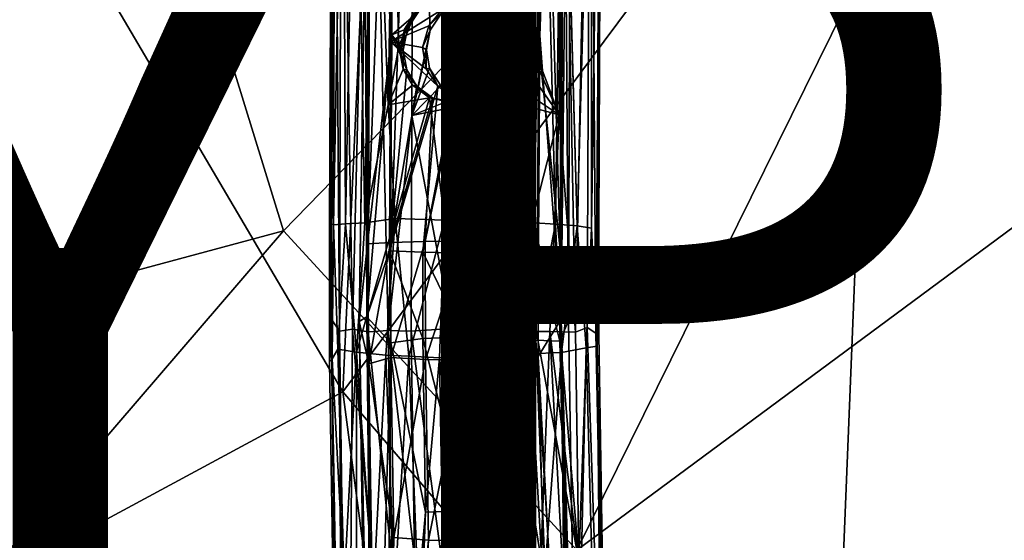
# Model space of a CAD drawing. Units: inches. Extents: x -10.2 to 10.4, y -11.6 to 11.6.
# Drawn here: x -2.7 to -0.2, y -3.3 to -1.9 of the extents above; entities that cross this region are included whole.
import ezdxf

# ---------------------------------------------------------------- set-up
doc = ezdxf.new("R2010")
doc.units = ezdxf.units.IN
doc.header["$MEASUREMENT"] = 0
for name, color, linetype in [('SEAT-BASE', 5, 'Continuous'), ('SEAT-TYPE', 7, 'Continuous'), ('SEAT-UPHOLSTERY', 5, 'Continuous')]:
    doc.layers.add(name, color=color, linetype=linetype)
doc.styles.get("Standard").update_dxf_attribs({"font": 'arial.ttf'})

msp = doc.modelspace()

# ---------------------------------------------------------------- linework, layer by layer
at = {"layer": 'SEAT-BASE'}
for points, invisible_edges in [([(-1.8473, 0.068, 15.989), (-1.8261, -0.7046, 16.1078), (-1.8561, -2.6971, 16.0726)], 12), ([(-1.8473, 0.068, 15.989), (-1.8561, -2.6971, 16.0726), (-1.8365, -2.6851, 15.9697)], 1), ([(-1.3212, -1.0674, 16.2536), (-1.2826, -2.4458, 16.2602), (-1.2767, -1.0736, 16.1983)], 2), ([(-1.2767, -1.0736, 16.1983), (-1.2826, -2.4458, 16.2602), (-1.2446, -1.1028, 16.1373)], 1), ([(-1.7476, -1.9818, 16.3334), (-1.7089, -1.8839, 16.3555), (-1.752, -1.9729, 16.3484)], 2), ([(-1.752, -1.9729, 16.3484), (-1.7089, -1.8839, 16.3555), (-1.7147, -1.8864, 16.3626)], 1), ([(-1.7293, -1.926, 16.2694), (-1.7, -1.8824, 16.2835), (-1.7367, -1.9279, 16.3346)], 12), ([(-1.7293, -1.926, 16.2694), (-1.7367, -1.9279, 16.3346), (-1.7405, -1.983, 16.2641)], 1), ([(-1.6629, -2.1082, 16.3117), (-1.7162, -2.0754, 16.3721), (-1.671, -2.1087, 16.389)], 12), ([(-1.6629, -2.1082, 16.3117), (-1.671, -2.1087, 16.389), (-1.617, -2.1202, 16.4008)], 1)]:
    msp.add_3dface(points, dxfattribs=dict(at, invisible_edges=invisible_edges))
for points in [[(-1.8279, -0.1417, 15.8868), (-1.8473, 0.068, 15.989), (-1.8365, -2.6851, 15.9697)], [(-1.2961, 0.068, 15.9872), (-1.3051, -2.695, 16.0701), (-1.325, -2.6912, 16.1748)], [(-1.3158, -0.1411, 16.0907), (-1.2961, 0.068, 15.9872), (-1.325, -2.6912, 16.1748)], [(-1.2961, 0.068, 15.9872), (-1.3196, -0.7093, 15.8905), (-1.3051, -2.695, 16.0701)], [(-1.8279, -0.1417, 15.8868), (-1.8365, -2.6851, 15.9697), (-1.7737, -1.9613, 15.8465)], [(-1.7693, -0.7099, 15.8059), (-1.8279, -0.1417, 15.8868), (-1.7737, -1.9613, 15.8465)], [(-1.3763, -0.704, 16.1924), (-1.3158, -0.1411, 16.0907), (-1.3807, -1.9449, 16.2326)], [(-1.3158, -0.1411, 16.0907), (-1.325, -2.6912, 16.1748), (-1.3807, -1.9449, 16.2326)], [(-1.8261, -0.7046, 16.1078), (-1.8341, -2.4924, 16.1724), (-1.8561, -2.6971, 16.0726)], [(-1.7661, -0.7032, 16.1956), (-1.7704, -1.9428, 16.2358), (-1.8341, -2.4924, 16.1724)], [(-1.8261, -0.7046, 16.1078), (-1.7661, -0.7032, 16.1956), (-1.8341, -2.4924, 16.1724)], [(-1.7737, -1.9613, 15.8465), (-1.638, -1.8762, 15.7667), (-1.7693, -0.7099, 15.8059)], [(-1.7661, -0.7032, 16.1956), (-1.7, -1.8824, 16.2835), (-1.7704, -1.9428, 16.2358)], [(-1.3807, -1.9449, 16.2326), (-1.5115, -1.88, 16.3046), (-1.3763, -0.704, 16.1924)], [(-1.3796, -0.7107, 15.8027), (-1.4517, -1.8827, 15.7893), (-1.384, -1.9635, 15.8433)], [(-1.3796, -0.7107, 15.8027), (-1.384, -1.9635, 15.8433), (-1.3277, -2.5076, 15.9555)], [(-1.3196, -0.7093, 15.8905), (-1.3796, -0.7107, 15.8027), (-1.3277, -2.5076, 15.9555)], [(-1.3196, -0.7093, 15.8905), (-1.3277, -2.5076, 15.9555), (-1.3051, -2.695, 16.0701)], [(-1.9031, -0.9412, 15.8731), (-1.8255, -0.7391, 15.7512), (-1.8742, -2.7176, 15.8681)], [(-1.8742, -2.7176, 15.8681), (-1.8255, -0.7391, 15.7512), (-1.8328, -2.7247, 15.8179)], [(-1.8255, -0.7391, 15.7512), (-1.7797, -2.7211, 15.7735), (-1.8328, -2.7247, 15.8179)], [(-1.7126, -0.7407, 15.6741), (-1.7797, -2.7211, 15.7735), (-1.8255, -0.7391, 15.7512)], [(-1.7797, -2.7211, 15.7735), (-1.7126, -0.7407, 15.6741), (-1.718, -2.155, 15.7236)], [(-1.7126, -0.7407, 15.6741), (-1.6692, -1.9304, 15.6969), (-1.718, -2.155, 15.7236)], [(-1.6692, -1.9304, 15.6969), (-1.7126, -0.7407, 15.6741), (-1.6394, -1.886, 15.6874)], [(-1.4402, -1.8869, 15.7093), (-1.3244, -0.7401, 15.7471), (-1.4129, -1.9333, 15.7255)], [(-1.3298, -2.1534, 15.7966), (-1.4129, -1.9333, 15.7255), (-1.3244, -0.7401, 15.7471)], [(-1.3244, -0.7401, 15.7471), (-1.2871, -2.7252, 15.8668), (-1.3298, -2.1534, 15.7966)], [(-1.2473, -0.7383, 15.86), (-1.2871, -2.7252, 15.8668), (-1.3244, -0.7401, 15.7471)], [(-1.2871, -2.7252, 15.8668), (-1.2473, -0.7383, 15.86), (-1.2564, -2.7127, 15.9205)], [(-1.2473, -0.7383, 15.86), (-1.2335, -2.7279, 15.9926), (-1.2564, -2.7127, 15.9205)], [(-1.2335, -2.7279, 15.9926), (-1.2473, -0.7383, 15.86), (-1.219, -0.9202, 16.0017)], [(-1.2335, -2.7279, 15.9926), (-1.219, -0.9202, 16.0017), (-1.2264, -2.675, 16.0724)], [(-1.2252, -1.1104, 16.0706), (-1.2301, -2.7619, 16.1263), (-1.219, -0.9202, 16.0017)], [(-1.219, -0.9202, 16.0017), (-1.2301, -2.7619, 16.1263), (-1.2264, -2.675, 16.0724)], [(-1.9344, -2.8036, 16.0506), (-1.9214, -0.9336, 15.9361), (-1.9296, -2.6901, 16.0099)], [(-1.9214, -0.9336, 15.9361), (-1.9344, -2.8036, 16.0506), (-1.9279, -1.1437, 16.0084)], [(-1.9084, -2.7226, 15.9344), (-1.9296, -2.6901, 16.0099), (-1.9214, -0.9336, 15.9361)], [(-1.9031, -0.9412, 15.8731), (-1.9084, -2.7226, 15.9344), (-1.9214, -0.9336, 15.9361)], [(-1.9031, -0.9412, 15.8731), (-1.8742, -2.7176, 15.8681), (-1.9084, -2.7226, 15.9344)], [(-1.8988, -1.0766, 16.1453), (-1.8925, -2.44, 16.2345), (-1.8659, -1.0505, 16.2041)], [(-1.841, -2.4374, 16.3053), (-1.8659, -1.0505, 16.2041), (-1.8925, -2.44, 16.2345)], [(-1.8659, -1.0505, 16.2041), (-1.841, -2.4374, 16.3053), (-1.8216, -1.06, 16.2575)], [(-1.7797, -2.127, 16.3411), (-1.8216, -1.06, 16.2575), (-1.841, -2.4374, 16.3053)], [(-1.8216, -1.06, 16.2575), (-1.7797, -2.127, 16.3411), (-1.7679, -1.426, 16.3152)], [(-1.4352, -1.4263, 16.3437), (-1.3949, -2.4376, 16.3677), (-1.3744, -1.0429, 16.2972)], [(-1.3398, -2.4407, 16.3262), (-1.3744, -1.0429, 16.2972), (-1.3949, -2.4376, 16.3677)], [(-1.3744, -1.0429, 16.2972), (-1.3398, -2.4407, 16.3262), (-1.3212, -1.0674, 16.2536)], [(-1.8988, -1.0766, 16.1453), (-1.924, -2.443, 16.1521), (-1.8925, -2.44, 16.2345)], [(-1.9208, -1.1016, 16.0759), (-1.924, -2.443, 16.1521), (-1.8988, -1.0766, 16.1453)], [(-1.2826, -2.4458, 16.2602), (-1.3212, -1.0674, 16.2536), (-1.3398, -2.4407, 16.3262)], [(-1.9279, -1.1437, 16.0084), (-1.9343, -2.4384, 16.0829), (-1.9208, -1.1016, 16.0759)], [(-1.9208, -1.1016, 16.0759), (-1.9343, -2.4384, 16.0829), (-1.924, -2.443, 16.1521)], [(-1.2446, -1.1028, 16.1373), (-1.2826, -2.4458, 16.2602), (-1.2446, -2.4513, 16.181)], [(-1.2446, -1.1028, 16.1373), (-1.2446, -2.4513, 16.181), (-1.2252, -1.1104, 16.0706)], [(-1.2252, -1.1104, 16.0706), (-1.2446, -2.4513, 16.181), (-1.2301, -2.7619, 16.1263)], [(-1.9279, -1.1437, 16.0084), (-1.9344, -2.8036, 16.0506), (-1.9343, -2.4384, 16.0829)], [(-1.7797, -2.127, 16.3411), (-1.752, -1.9729, 16.3484), (-1.7679, -1.426, 16.3152)], [(-1.7147, -1.8864, 16.3626), (-1.7679, -1.426, 16.3152), (-1.752, -1.9729, 16.3484)], [(-1.4833, -1.936, 16.3807), (-1.4352, -1.4263, 16.3437), (-1.5122, -1.8871, 16.3842)], [(-1.4748, -1.9806, 16.3801), (-1.4352, -1.4263, 16.3437), (-1.4833, -1.936, 16.3807)], [(-1.4352, -1.4263, 16.3437), (-1.4748, -1.9806, 16.3801), (-1.4385, -2.1226, 16.374)], [(-1.3949, -2.4376, 16.3677), (-1.4352, -1.4263, 16.3437), (-1.4385, -2.1226, 16.374)], [(-1.638, -1.8762, 15.7667), (-1.7737, -1.9613, 15.8465), (-1.6734, -1.9187, 15.7787)], [(-1.7293, -1.926, 16.2694), (-1.7704, -1.9428, 16.2358), (-1.7, -1.8824, 16.2835)], [(-1.7089, -1.8839, 16.3555), (-1.7476, -1.9818, 16.3334), (-1.7367, -1.9279, 16.3346)], [(-1.7, -1.8824, 16.2835), (-1.7089, -1.8839, 16.3555), (-1.7367, -1.9279, 16.3346)], [(-1.6394, -1.886, 15.6874), (-1.638, -1.8762, 15.7667), (-1.6734, -1.9187, 15.7787)], [(-1.6692, -1.9304, 15.6969), (-1.6394, -1.886, 15.6874), (-1.6734, -1.9187, 15.7787)], [(-1.5115, -1.88, 16.3046), (-1.477, -1.928, 16.2968), (-1.5122, -1.8871, 16.3842)], [(-1.477, -1.928, 16.2968), (-1.4833, -1.936, 16.3807), (-1.5122, -1.8871, 16.3842)], [(-1.5115, -1.88, 16.3046), (-1.3807, -1.9449, 16.2326), (-1.477, -1.928, 16.2968)], [(-1.4239, -1.9288, 15.8084), (-1.384, -1.9635, 15.8433), (-1.4517, -1.8827, 15.7893)], [(-1.4402, -1.8869, 15.7093), (-1.4239, -1.9288, 15.8084), (-1.4517, -1.8827, 15.7893)], [(-1.4129, -1.9333, 15.7255), (-1.4239, -1.9288, 15.8084), (-1.4402, -1.8869, 15.7093)], [(-1.7704, -1.9428, 16.2358), (-1.7736, -2.4892, 16.2655), (-1.8341, -2.4924, 16.1724)], [(-1.6734, -1.9187, 15.7787), (-1.7737, -1.9613, 15.8465), (-1.6892, -1.9762, 15.788)], [(-1.7704, -1.9428, 16.2358), (-1.7308, -2.0345, 16.2733), (-1.7736, -2.4892, 16.2655)], [(-1.7405, -1.983, 16.2641), (-1.7704, -1.9428, 16.2358), (-1.7293, -1.926, 16.2694)], [(-1.7308, -2.0345, 16.2733), (-1.7704, -1.9428, 16.2358), (-1.7405, -1.983, 16.2641)], [(-1.7405, -1.983, 16.2641), (-1.7367, -1.9279, 16.3346), (-1.7476, -1.9818, 16.3334)], [(-1.6794, -1.9826, 15.7014), (-1.718, -2.155, 15.7236), (-1.6692, -1.9304, 15.6969)], [(-1.6692, -1.9304, 15.6969), (-1.6734, -1.9187, 15.7787), (-1.6892, -1.9762, 15.788)], [(-1.6794, -1.9826, 15.7014), (-1.6692, -1.9304, 15.6969), (-1.6892, -1.9762, 15.788)], [(-1.477, -1.928, 16.2968), (-1.4748, -1.9806, 16.3801), (-1.4833, -1.936, 16.3807)], [(-1.4651, -1.9829, 16.2936), (-1.4748, -1.9806, 16.3801), (-1.477, -1.928, 16.2968)], [(-1.477, -1.928, 16.2968), (-1.3807, -1.9449, 16.2326), (-1.4651, -1.9829, 16.2936)], [(-1.405, -1.9829, 15.7312), (-1.414, -1.9784, 15.818), (-1.4239, -1.9288, 15.8084)], [(-1.414, -1.9784, 15.818), (-1.384, -1.9635, 15.8433), (-1.4239, -1.9288, 15.8084)], [(-1.4129, -1.9333, 15.7255), (-1.405, -1.9829, 15.7312), (-1.4239, -1.9288, 15.8084)], [(-1.4129, -1.9333, 15.7255), (-1.3298, -2.1534, 15.7966), (-1.405, -1.9829, 15.7312)], [(-1.7737, -1.9613, 15.8465), (-1.8365, -2.6851, 15.9697), (-1.7769, -2.5112, 15.8764)], [(-1.7769, -2.5112, 15.8764), (-1.6491, -2.0776, 15.7777), (-1.7737, -1.9613, 15.8465)], [(-1.6892, -1.9762, 15.788), (-1.7737, -1.9613, 15.8465), (-1.6796, -2.0319, 15.7861)], [(-1.6796, -2.0319, 15.7861), (-1.7737, -1.9613, 15.8465), (-1.6491, -2.0776, 15.7777)], [(-1.3839, -2.4918, 16.2623), (-1.4788, -2.0389, 16.3011), (-1.3807, -1.9449, 16.2326)], [(-1.4651, -1.9829, 16.2936), (-1.3807, -1.9449, 16.2326), (-1.4788, -2.0389, 16.3011)], [(-1.384, -1.9635, 15.8433), (-1.4234, -2.0333, 15.8146), (-1.3872, -2.5137, 15.8732)], [(-1.4234, -2.0333, 15.8146), (-1.384, -1.9635, 15.8433), (-1.414, -1.9784, 15.818)], [(-1.384, -1.9635, 15.8433), (-1.3872, -2.5137, 15.8732), (-1.3277, -2.5076, 15.9555)], [(-1.3807, -1.9449, 16.2326), (-1.325, -2.6912, 16.1748), (-1.3839, -2.4918, 16.2623)], [(-1.752, -1.9729, 16.3484), (-1.7797, -2.127, 16.3411), (-1.7405, -2.0332, 16.3583)], [(-1.7405, -2.0332, 16.3583), (-1.7476, -1.9818, 16.3334), (-1.752, -1.9729, 16.3484)], [(-1.7405, -1.983, 16.2641), (-1.7476, -1.9818, 16.3334), (-1.7405, -2.0332, 16.3583)], [(-1.7308, -2.0345, 16.2733), (-1.7405, -1.983, 16.2641), (-1.7405, -2.0332, 16.3583)], [(-1.6711, -2.0301, 15.7012), (-1.718, -2.155, 15.7236), (-1.6794, -1.9826, 15.7014)], [(-1.6794, -1.9826, 15.7014), (-1.6892, -1.9762, 15.788), (-1.6796, -2.0319, 15.7861)], [(-1.6711, -2.0301, 15.7012), (-1.6794, -1.9826, 15.7014), (-1.6796, -2.0319, 15.7861)], [(-1.4857, -2.0351, 16.3863), (-1.4385, -2.1226, 16.374), (-1.4748, -1.9806, 16.3801)], [(-1.4788, -2.0389, 16.3011), (-1.4857, -2.0351, 16.3863), (-1.4748, -1.9806, 16.3801)], [(-1.4651, -1.9829, 16.2936), (-1.4788, -2.0389, 16.3011), (-1.4748, -1.9806, 16.3801)], [(-1.4144, -2.0328, 15.7285), (-1.4234, -2.0333, 15.8146), (-1.414, -1.9784, 15.818)], [(-1.405, -1.9829, 15.7312), (-1.4144, -2.0328, 15.7285), (-1.414, -1.9784, 15.818)], [(-1.405, -1.9829, 15.7312), (-1.3298, -2.1534, 15.7966), (-1.4144, -2.0328, 15.7285)], [(-1.7405, -2.0332, 16.3583), (-1.7797, -2.127, 16.3411), (-1.7162, -2.0754, 16.3721)], [(-1.7044, -2.078, 16.2914), (-1.7736, -2.4892, 16.2655), (-1.7308, -2.0345, 16.2733)], [(-1.7308, -2.0345, 16.2733), (-1.7405, -2.0332, 16.3583), (-1.7044, -2.078, 16.2914)], [(-1.7044, -2.078, 16.2914), (-1.7405, -2.0332, 16.3583), (-1.7162, -2.0754, 16.3721)], [(-1.641, -2.0771, 15.6974), (-1.718, -2.155, 15.7236), (-1.6711, -2.0301, 15.7012)], [(-1.6711, -2.0301, 15.7012), (-1.6796, -2.0319, 15.7861), (-1.6491, -2.0776, 15.7777)], [(-1.641, -2.0771, 15.6974), (-1.6711, -2.0301, 15.7012), (-1.6491, -2.0776, 15.7777)], [(-1.5159, -2.0782, 16.3946), (-1.4385, -2.1226, 16.374), (-1.4857, -2.0351, 16.3863)], [(-1.5128, -2.0842, 16.3152), (-1.5159, -2.0782, 16.3946), (-1.4857, -2.0351, 16.3863)], [(-1.4788, -2.0389, 16.3011), (-1.5128, -2.0842, 16.3152), (-1.4857, -2.0351, 16.3863)], [(-1.4788, -2.0389, 16.3011), (-1.3839, -2.4918, 16.2623), (-1.5128, -2.0842, 16.3152)], [(-1.4575, -2.0855, 15.7978), (-1.4234, -2.0333, 15.8146), (-1.4144, -2.0328, 15.7285)], [(-1.4427, -2.078, 15.7187), (-1.4575, -2.0855, 15.7978), (-1.4144, -2.0328, 15.7285)], [(-1.4575, -2.0855, 15.7978), (-1.3872, -2.5137, 15.8732), (-1.4234, -2.0333, 15.8146)], [(-1.4144, -2.0328, 15.7285), (-1.3298, -2.1534, 15.7966), (-1.4427, -2.078, 15.7187)], [(-1.7162, -2.0754, 16.3721), (-1.7797, -2.127, 16.3411), (-1.671, -2.1087, 16.389)], [(-1.6891, -2.5151, 15.8165), (-1.6491, -2.0776, 15.7777), (-1.7769, -2.5112, 15.8764)], [(-1.6629, -2.1082, 16.3117), (-1.7736, -2.4892, 16.2655), (-1.7044, -2.078, 16.2914)], [(-1.5995, -2.1073, 15.6931), (-1.718, -2.155, 15.7236), (-1.641, -2.0771, 15.6974)], [(-1.7044, -2.078, 16.2914), (-1.7162, -2.0754, 16.3721), (-1.6629, -2.1082, 16.3117)], [(-1.6491, -2.0776, 15.7777), (-1.6891, -2.5151, 15.8165), (-1.6027, -2.1093, 15.7715)], [(-1.641, -2.0771, 15.6974), (-1.6491, -2.0776, 15.7777), (-1.6027, -2.1093, 15.7715)], [(-1.5995, -2.1073, 15.6931), (-1.641, -2.0771, 15.6974), (-1.6027, -2.1093, 15.7715)], [(-1.5608, -2.1123, 16.3234), (-1.5617, -2.1092, 16.4015), (-1.5159, -2.0782, 16.3946)], [(-1.5617, -2.1092, 16.4015), (-1.4385, -2.1226, 16.374), (-1.5159, -2.0782, 16.3946)], [(-1.5128, -2.0842, 16.3152), (-1.5608, -2.1123, 16.3234), (-1.5159, -2.0782, 16.3946)], [(-1.5128, -2.0842, 16.3152), (-1.4717, -2.4879, 16.3222), (-1.5608, -2.1123, 16.3234)], [(-1.4717, -2.4879, 16.3222), (-1.5128, -2.0842, 16.3152), (-1.3839, -2.4918, 16.2623)], [(-1.5045, -2.1128, 15.7798), (-1.4785, -2.5165, 15.8137), (-1.4575, -2.0855, 15.7978)], [(-1.4892, -2.1105, 15.7048), (-1.5045, -2.1128, 15.7798), (-1.4575, -2.0855, 15.7978)], [(-1.4427, -2.078, 15.7187), (-1.4892, -2.1105, 15.7048), (-1.4575, -2.0855, 15.7978)], [(-1.4427, -2.078, 15.7187), (-1.3298, -2.1534, 15.7966), (-1.4892, -2.1105, 15.7048)], [(-1.3872, -2.5137, 15.8732), (-1.4575, -2.0855, 15.7978), (-1.4785, -2.5165, 15.8137)], [(-1.7797, -2.127, 16.3411), (-1.7616, -2.4257, 16.3722), (-1.671, -2.1087, 16.389)], [(-1.7736, -2.4892, 16.2655), (-1.6629, -2.1082, 16.3117), (-1.6824, -2.4864, 16.325)], [(-1.6316, -2.4302, 16.4178), (-1.671, -2.1087, 16.389), (-1.7616, -2.4257, 16.3722)], [(-1.5452, -2.1205, 15.6948), (-1.718, -2.155, 15.7236), (-1.5995, -2.1073, 15.6931)], [(-1.5452, -2.1205, 15.6948), (-1.6121, -2.7159, 15.7121), (-1.718, -2.155, 15.7236)], [(-1.5814, -2.517, 15.7942), (-1.6027, -2.1093, 15.7715), (-1.6891, -2.5151, 15.8165)], [(-1.6125, -2.1202, 16.3222), (-1.6824, -2.4864, 16.325), (-1.6629, -2.1082, 16.3117)], [(-1.6824, -2.4864, 16.325), (-1.6125, -2.1202, 16.3222), (-1.5795, -2.4859, 16.3445)], [(-1.671, -2.1087, 16.389), (-1.6316, -2.4302, 16.4178), (-1.617, -2.1202, 16.4008)], [(-1.6125, -2.1202, 16.3222), (-1.6629, -2.1082, 16.3117), (-1.617, -2.1202, 16.4008)], [(-1.6316, -2.4302, 16.4178), (-1.523, -2.4291, 16.4155), (-1.5617, -2.1092, 16.4015)], [(-1.617, -2.1202, 16.4008), (-1.6316, -2.4302, 16.4178), (-1.5617, -2.1092, 16.4015)], [(-1.6125, -2.1202, 16.3222), (-1.617, -2.1202, 16.4008), (-1.5617, -2.1092, 16.4015)], [(-1.5608, -2.1123, 16.3234), (-1.6125, -2.1202, 16.3222), (-1.5617, -2.1092, 16.4015)], [(-1.5608, -2.1123, 16.3234), (-1.5795, -2.4859, 16.3445), (-1.6125, -2.1202, 16.3222)], [(-1.6121, -2.7159, 15.7121), (-1.5452, -2.1205, 15.6948), (-1.4757, -2.7238, 15.7249)], [(-1.5995, -2.1073, 15.6931), (-1.6027, -2.1093, 15.7715), (-1.5502, -2.1196, 15.7732)], [(-1.6027, -2.1093, 15.7715), (-1.5814, -2.517, 15.7942), (-1.5502, -2.1196, 15.7732)], [(-1.5452, -2.1205, 15.6948), (-1.5995, -2.1073, 15.6931), (-1.5502, -2.1196, 15.7732)], [(-1.4785, -2.5165, 15.8137), (-1.5045, -2.1128, 15.7798), (-1.5814, -2.517, 15.7942)], [(-1.5502, -2.1196, 15.7732), (-1.5814, -2.517, 15.7942), (-1.5045, -2.1128, 15.7798)], [(-1.5795, -2.4859, 16.3445), (-1.5608, -2.1123, 16.3234), (-1.4717, -2.4879, 16.3222)], [(-1.523, -2.4291, 16.4155), (-1.4385, -2.1226, 16.374), (-1.5617, -2.1092, 16.4015)], [(-1.5452, -2.1205, 15.6948), (-1.5502, -2.1196, 15.7732), (-1.4892, -2.1105, 15.7048)], [(-1.5502, -2.1196, 15.7732), (-1.5045, -2.1128, 15.7798), (-1.4892, -2.1105, 15.7048)], [(-1.4892, -2.1105, 15.7048), (-1.4757, -2.7238, 15.7249), (-1.5452, -2.1205, 15.6948)], [(-1.4385, -2.1226, 16.374), (-1.523, -2.4291, 16.4155), (-1.4581, -2.4231, 16.3986)], [(-1.3298, -2.1534, 15.7966), (-1.4757, -2.7238, 15.7249), (-1.4892, -2.1105, 15.7048)], [(-1.4385, -2.1226, 16.374), (-1.4581, -2.4231, 16.3986), (-1.3949, -2.4376, 16.3677)], [(-1.841, -2.4374, 16.3053), (-1.7616, -2.4257, 16.3722), (-1.7797, -2.127, 16.3411)], [(-1.718, -2.155, 15.7236), (-1.7198, -2.7229, 15.7401), (-1.7797, -2.7211, 15.7735)], [(-1.718, -2.155, 15.7236), (-1.6121, -2.7159, 15.7121), (-1.7198, -2.7229, 15.7401)], [(-1.3543, -2.7231, 15.7905), (-1.4757, -2.7238, 15.7249), (-1.3298, -2.1534, 15.7966)], [(-1.2871, -2.7252, 15.8668), (-1.3543, -2.7231, 15.7905), (-1.3298, -2.1534, 15.7966)], [(-1.863, -2.7781, 16.2794), (-1.7863, -2.7855, 16.351), (-1.7616, -2.4257, 16.3722)], [(-1.841, -2.4374, 16.3053), (-1.863, -2.7781, 16.2794), (-1.7616, -2.4257, 16.3722)], [(-1.7863, -2.7855, 16.351), (-1.7253, -2.7883, 16.3859), (-1.7616, -2.4257, 16.3722)], [(-1.7616, -2.4257, 16.3722), (-1.7253, -2.7883, 16.3859), (-1.6316, -2.4302, 16.4178)], [(-1.7253, -2.7883, 16.3859), (-1.6451, -2.7928, 16.4114), (-1.6316, -2.4302, 16.4178)], [(-1.6451, -2.7928, 16.4114), (-1.561, -2.7885, 16.4168), (-1.6316, -2.4302, 16.4178)], [(-1.6316, -2.4302, 16.4178), (-1.561, -2.7885, 16.4168), (-1.523, -2.4291, 16.4155)], [(-1.561, -2.7885, 16.4168), (-1.49, -2.7876, 16.4057), (-1.523, -2.4291, 16.4155)], [(-1.523, -2.4291, 16.4155), (-1.49, -2.7876, 16.4057), (-1.4581, -2.4231, 16.3986)], [(-1.49, -2.7876, 16.4057), (-1.407, -2.7823, 16.3734), (-1.4581, -2.4231, 16.3986)], [(-1.4581, -2.4231, 16.3986), (-1.407, -2.7823, 16.3734), (-1.3949, -2.4376, 16.3677)], [(-1.9344, -2.8036, 16.0506), (-1.9274, -2.795, 16.1327), (-1.9343, -2.4384, 16.0829)], [(-1.9343, -2.4384, 16.0829), (-1.9274, -2.795, 16.1327), (-1.924, -2.443, 16.1521)], [(-1.9274, -2.795, 16.1327), (-1.9122, -2.7703, 16.1872), (-1.924, -2.443, 16.1521)], [(-1.924, -2.443, 16.1521), (-1.9122, -2.7703, 16.1872), (-1.8925, -2.44, 16.2345)], [(-1.9122, -2.7703, 16.1872), (-1.863, -2.7781, 16.2794), (-1.8925, -2.44, 16.2345)], [(-1.8925, -2.44, 16.2345), (-1.863, -2.7781, 16.2794), (-1.841, -2.4374, 16.3053)], [(-1.3949, -2.4376, 16.3677), (-1.407, -2.7823, 16.3734), (-1.3398, -2.4407, 16.3262)], [(-1.407, -2.7823, 16.3734), (-1.3242, -2.7789, 16.3101), (-1.3398, -2.4407, 16.3262)], [(-1.3398, -2.4407, 16.3262), (-1.3242, -2.7789, 16.3101), (-1.2826, -2.4458, 16.2602)], [(-1.3242, -2.7789, 16.3101), (-1.2587, -2.7667, 16.2164), (-1.2826, -2.4458, 16.2602)], [(-1.2826, -2.4458, 16.2602), (-1.2587, -2.7667, 16.2164), (-1.2446, -2.4513, 16.181)], [(-1.2587, -2.7667, 16.2164), (-1.2301, -2.7619, 16.1263), (-1.2446, -2.4513, 16.181)], [(-1.7736, -2.4892, 16.2655), (-1.6824, -2.4864, 16.325), (-1.7728, -2.7915, 16.2579)], [(-1.6824, -2.4864, 16.325), (-1.6815, -2.7969, 16.3172), (-1.7728, -2.7915, 16.2579)], [(-1.6824, -2.4864, 16.325), (-1.5795, -2.4859, 16.3445), (-1.6815, -2.7969, 16.3172)], [(-1.5795, -2.4859, 16.3445), (-1.5787, -2.7978, 16.3367), (-1.6815, -2.7969, 16.3172)], [(-1.5795, -2.4859, 16.3445), (-1.4717, -2.4879, 16.3222), (-1.5787, -2.7978, 16.3367)], [(-1.8341, -2.4924, 16.1724), (-1.8309, -2.8087, 16.1723), (-1.8561, -2.6971, 16.0726)], [(-1.7769, -2.5112, 15.8764), (-1.8365, -2.6851, 15.9697), (-1.7727, -2.7534, 15.8659)], [(-1.8341, -2.4924, 16.1724), (-1.7736, -2.4892, 16.2655), (-1.8309, -2.8087, 16.1723)], [(-1.7736, -2.4892, 16.2655), (-1.7728, -2.7915, 16.2579), (-1.8309, -2.8087, 16.1723)], [(-1.6891, -2.5151, 15.8165), (-1.7769, -2.5112, 15.8764), (-1.6885, -2.7416, 15.8109)], [(-1.7769, -2.5112, 15.8764), (-1.7727, -2.7534, 15.8659), (-1.6885, -2.7416, 15.8109)], [(-1.4717, -2.4879, 16.3222), (-1.4726, -2.7957, 16.3152), (-1.5787, -2.7978, 16.3367)], [(-1.4717, -2.4879, 16.3222), (-1.3839, -2.4918, 16.2623), (-1.4726, -2.7957, 16.3152)], [(-1.3839, -2.4918, 16.2623), (-1.3849, -2.7895, 16.2564), (-1.4726, -2.7957, 16.3152)], [(-1.3277, -2.5076, 15.9555), (-1.3872, -2.5137, 15.8732), (-1.328, -2.7487, 15.9521)], [(-1.3839, -2.4918, 16.2623), (-1.325, -2.6912, 16.1748), (-1.3849, -2.7895, 16.2564)], [(-1.3277, -2.5076, 15.9555), (-1.328, -2.7487, 15.9521), (-1.3051, -2.695, 16.0701)], [(-1.5814, -2.517, 15.7942), (-1.6891, -2.5151, 15.8165), (-1.5808, -2.7379, 15.7888)], [(-1.6891, -2.5151, 15.8165), (-1.6885, -2.7416, 15.8109), (-1.5808, -2.7379, 15.7888)], [(-1.4785, -2.5165, 15.8137), (-1.5814, -2.517, 15.7942), (-1.4779, -2.7388, 15.8083)], [(-1.5814, -2.517, 15.7942), (-1.5808, -2.7379, 15.7888), (-1.4779, -2.7388, 15.8083)], [(-1.3872, -2.5137, 15.8732), (-1.4785, -2.5165, 15.8137), (-1.3917, -2.7461, 15.8625)], [(-1.4785, -2.5165, 15.8137), (-1.4779, -2.7388, 15.8083), (-1.3917, -2.7461, 15.8625)], [(-1.3872, -2.5137, 15.8732), (-1.3917, -2.7461, 15.8625), (-1.328, -2.7487, 15.9521)], [(-1.9296, -2.6901, 16.0099), (-1.9092, -4.3829, 15.8492), (-1.9344, -2.8036, 16.0506)], [(-1.9092, -4.3829, 15.8492), (-1.9296, -2.6901, 16.0099), (-1.9014, -4.3643, 15.7581)], [(-1.9084, -2.7226, 15.9344), (-1.9014, -4.3643, 15.7581), (-1.9296, -2.6901, 16.0099)], [(-1.8561, -2.6971, 16.0726), (-1.8193, -4.3726, 15.7464), (-1.8365, -2.6851, 15.9697)], [(-1.8365, -2.6851, 15.9697), (-1.8193, -4.3726, 15.7464), (-1.7727, -2.7534, 15.8659)], [(-1.325, -2.6912, 16.1748), (-1.295, -4.46, 15.9146), (-1.3849, -2.7895, 16.2564)], [(-1.328, -2.7487, 15.9521), (-1.2761, -4.4422, 15.8365), (-1.3051, -2.695, 16.0701)], [(-1.295, -4.46, 15.9146), (-1.325, -2.6912, 16.1748), (-1.2761, -4.4422, 15.8365)], [(-1.3051, -2.695, 16.0701), (-1.2761, -4.4422, 15.8365), (-1.325, -2.6912, 16.1748)], [(-1.2264, -2.675, 16.0724), (-1.198, -4.4511, 15.7922), (-1.2335, -2.7279, 15.9926)], [(-1.2301, -2.7619, 16.1263), (-1.198, -4.4511, 15.7922), (-1.2264, -2.675, 16.0724)], [(-1.8742, -2.7176, 15.8681), (-1.8851, -4.3663, 15.7028), (-1.9084, -2.7226, 15.9344)], [(-1.8233, -3.332, 15.731), (-1.8851, -4.3663, 15.7028), (-1.8742, -2.7176, 15.8681)], [(-1.8328, -2.7247, 15.8179), (-1.8233, -3.332, 15.731), (-1.8742, -2.7176, 15.8681)], [(-1.8309, -2.8087, 16.1723), (-1.83, -4.3852, 15.8328), (-1.8561, -2.6971, 16.0726)], [(-1.8193, -4.3726, 15.7464), (-1.8561, -2.6971, 16.0726), (-1.83, -4.3852, 15.8328)], [(-1.6121, -2.7159, 15.7121), (-1.6406, -3.315, 15.6332), (-1.7198, -2.7229, 15.7401)], [(-1.572, -3.3129, 15.6265), (-1.6406, -3.315, 15.6332), (-1.6121, -2.7159, 15.7121)], [(-1.4757, -2.7238, 15.7249), (-1.5066, -3.3127, 15.6323), (-1.6121, -2.7159, 15.7121)], [(-1.5066, -3.3127, 15.6323), (-1.572, -3.3129, 15.6265), (-1.6121, -2.7159, 15.7121)], [(-1.2564, -2.7127, 15.9205), (-1.2778, -3.3306, 15.7801), (-1.2871, -2.7252, 15.8668)], [(-1.2564, -2.7127, 15.9205), (-1.198, -4.4511, 15.7922), (-1.2778, -3.3306, 15.7801)], [(-1.2335, -2.7279, 15.9926), (-1.198, -4.4511, 15.7922), (-1.2564, -2.7127, 15.9205)], [(-1.9014, -4.3643, 15.7581), (-1.9084, -2.7226, 15.9344), (-1.8851, -4.3663, 15.7028)], [(-1.7797, -2.7211, 15.7735), (-1.7702, -3.3248, 15.687), (-1.8328, -2.7247, 15.8179)], [(-1.7702, -3.3248, 15.687), (-1.8233, -3.332, 15.731), (-1.8328, -2.7247, 15.8179)], [(-1.7105, -3.3192, 15.6547), (-1.7702, -3.3248, 15.687), (-1.7797, -2.7211, 15.7735)], [(-1.7198, -2.7229, 15.7401), (-1.7105, -3.3192, 15.6547), (-1.7797, -2.7211, 15.7735)], [(-1.6885, -2.7416, 15.8109), (-1.7727, -2.7534, 15.8659), (-1.6814, -3.1992, 15.7452)], [(-1.6406, -3.315, 15.6332), (-1.7105, -3.3192, 15.6547), (-1.7198, -2.7229, 15.7401)], [(-1.5808, -2.7379, 15.7888), (-1.6885, -2.7416, 15.8109), (-1.5737, -3.1943, 15.7233)], [(-1.6885, -2.7416, 15.8109), (-1.6814, -3.1992, 15.7452), (-1.5737, -3.1943, 15.7233)], [(-1.5808, -2.7379, 15.7888), (-1.5737, -3.1943, 15.7233), (-1.4708, -3.1955, 15.7427)], [(-1.4779, -2.7388, 15.8083), (-1.5808, -2.7379, 15.7888), (-1.4708, -3.1955, 15.7427)], [(-1.4397, -3.3145, 15.6515), (-1.5066, -3.3127, 15.6323), (-1.4757, -2.7238, 15.7249)], [(-1.4779, -2.7388, 15.8083), (-1.4708, -3.1955, 15.7427), (-1.3917, -2.7461, 15.8625)], [(-1.3543, -2.7231, 15.7905), (-1.3778, -3.3181, 15.6833), (-1.4757, -2.7238, 15.7249)], [(-1.3778, -3.3181, 15.6833), (-1.4397, -3.3145, 15.6515), (-1.4757, -2.7238, 15.7249)], [(-1.4708, -3.1955, 15.7427), (-1.3229, -4.4618, 15.66), (-1.3917, -2.7461, 15.8625)], [(-1.3917, -2.7461, 15.8625), (-1.2867, -4.4442, 15.7495), (-1.328, -2.7487, 15.9521)], [(-1.2867, -4.4442, 15.7495), (-1.3917, -2.7461, 15.8625), (-1.3229, -4.4618, 15.66)], [(-1.3223, -3.3236, 15.7274), (-1.3778, -3.3181, 15.6833), (-1.3543, -2.7231, 15.7905)], [(-1.2871, -2.7252, 15.8668), (-1.2778, -3.3306, 15.7801), (-1.3543, -2.7231, 15.7905)], [(-1.2778, -3.3306, 15.7801), (-1.3223, -3.3236, 15.7274), (-1.3543, -2.7231, 15.7905)], [(-1.8959, -3.389, 16.115), (-1.9122, -2.7703, 16.1872), (-1.9274, -2.795, 16.1327)], [(-1.8959, -3.389, 16.115), (-1.863, -2.7781, 16.2794), (-1.9122, -2.7703, 16.1872)], [(-1.7862, -4.3833, 15.6788), (-1.7727, -2.7534, 15.8659), (-1.8193, -4.3726, 15.7464)], [(-1.7727, -2.7534, 15.8659), (-1.7862, -4.3833, 15.6788), (-1.6814, -3.1992, 15.7452)], [(-1.2761, -4.4422, 15.8365), (-1.328, -2.7487, 15.9521), (-1.2867, -4.4442, 15.7495)], [(-1.3242, -2.7789, 16.3101), (-1.2731, -3.387, 16.1684), (-1.2587, -2.7667, 16.2164)], [(-1.2731, -3.387, 16.1684), (-1.2135, -4.4687, 15.9218), (-1.2587, -2.7667, 16.2164)], [(-1.2587, -2.7667, 16.2164), (-1.2135, -4.4687, 15.9218), (-1.2301, -2.7619, 16.1263)], [(-1.198, -4.4511, 15.7922), (-1.2301, -2.7619, 16.1263), (-1.2135, -4.4687, 15.9218)], [(-1.9344, -2.8036, 16.0506), (-1.9092, -4.3829, 15.8492), (-1.9274, -2.795, 16.1327)], [(-1.9274, -2.795, 16.1327), (-1.9092, -4.3829, 15.8492), (-1.8959, -3.389, 16.115)], [(-1.8631, -3.3971, 16.1741), (-1.863, -2.7781, 16.2794), (-1.8959, -3.389, 16.115)], [(-1.8186, -3.404, 16.2268), (-1.863, -2.7781, 16.2794), (-1.8631, -3.3971, 16.1741)], [(-1.8186, -3.404, 16.2268), (-1.7863, -2.7855, 16.351), (-1.863, -2.7781, 16.2794)], [(-1.7728, -2.7915, 16.2579), (-1.7655, -3.2652, 16.1902), (-1.8309, -2.8087, 16.1723)], [(-1.7631, -3.4096, 16.271), (-1.7863, -2.7855, 16.351), (-1.8186, -3.404, 16.2268)], [(-1.7631, -3.4096, 16.271), (-1.7253, -2.7883, 16.3859), (-1.7863, -2.7855, 16.351)], [(-1.7728, -2.7915, 16.2579), (-1.6815, -2.7969, 16.3172), (-1.7655, -3.2652, 16.1902)], [(-1.6815, -2.7969, 16.3172), (-1.6742, -3.2723, 16.2492), (-1.7655, -3.2652, 16.1902)], [(-1.7012, -3.4132, 16.3027), (-1.7253, -2.7883, 16.3859), (-1.7631, -3.4096, 16.271)], [(-1.7012, -3.4132, 16.3027), (-1.6451, -2.7928, 16.4114), (-1.7253, -2.7883, 16.3859)], [(-1.6343, -3.4149, 16.3219), (-1.6451, -2.7928, 16.4114), (-1.7012, -3.4132, 16.3027)], [(-1.6815, -2.7969, 16.3172), (-1.5787, -2.7978, 16.3367), (-1.6742, -3.2723, 16.2492)], [(-1.5787, -2.7978, 16.3367), (-1.5713, -3.2735, 16.2687), (-1.6742, -3.2723, 16.2492)], [(-1.6451, -2.7928, 16.4114), (-1.5689, -3.4148, 16.3278), (-1.561, -2.7885, 16.4168)], [(-1.5689, -3.4148, 16.3278), (-1.6451, -2.7928, 16.4114), (-1.6343, -3.4149, 16.3219)], [(-1.5787, -2.7978, 16.3367), (-1.4726, -2.7957, 16.3152), (-1.5713, -3.2735, 16.2687)], [(-1.4726, -2.7957, 16.3152), (-1.4239, -4.546, 16.054), (-1.5713, -3.2735, 16.2687)], [(-1.5003, -3.4127, 16.321), (-1.561, -2.7885, 16.4168), (-1.5689, -3.4148, 16.3278)], [(-1.561, -2.7885, 16.4168), (-1.5003, -3.4127, 16.321), (-1.49, -2.7876, 16.4057)], [(-1.4304, -3.4085, 16.2995), (-1.49, -2.7876, 16.4057), (-1.5003, -3.4127, 16.321)], [(-1.49, -2.7876, 16.4057), (-1.4304, -3.4085, 16.2995), (-1.407, -2.7823, 16.3734)], [(-1.3849, -2.7895, 16.2564), (-1.3392, -4.4941, 15.9918), (-1.4726, -2.7957, 16.3152)], [(-1.4239, -4.546, 16.054), (-1.4726, -2.7957, 16.3152), (-1.3392, -4.4941, 15.9918)], [(-1.3708, -3.4029, 16.2672), (-1.407, -2.7823, 16.3734), (-1.4304, -3.4085, 16.2995)], [(-1.3708, -3.4029, 16.2672), (-1.3242, -2.7789, 16.3101), (-1.407, -2.7823, 16.3734)], [(-1.3392, -4.4941, 15.9918), (-1.3849, -2.7895, 16.2564), (-1.295, -4.46, 15.9146)], [(-1.3176, -3.3956, 16.2233), (-1.3242, -2.7789, 16.3101), (-1.3708, -3.4029, 16.2672)], [(-1.2731, -3.387, 16.1684), (-1.3242, -2.7789, 16.3101), (-1.3176, -3.3956, 16.2233)], [(-1.7655, -3.2652, 16.1902), (-1.823, -4.4056, 15.8873), (-1.8309, -2.8087, 16.1723)], [(-1.83, -4.3852, 15.8328), (-1.8309, -2.8087, 16.1723), (-1.823, -4.4056, 15.8873)], [(-1.7278, -4.4152, 15.6057), (-1.6814, -3.1992, 15.7452), (-1.7862, -4.3833, 15.6788)], [(-1.6814, -3.1992, 15.7452), (-1.7278, -4.4152, 15.6057), (-1.5737, -3.1943, 15.7233)], [(-1.6338, -4.4672, 15.5478), (-1.5737, -3.1943, 15.7233), (-1.7278, -4.4152, 15.6057)], [(-1.5737, -3.1943, 15.7233), (-1.6338, -4.4672, 15.5478), (-1.4708, -3.1955, 15.7427)], [(-1.4708, -3.1955, 15.7427), (-1.6338, -4.4672, 15.5478), (-1.3718, -4.4795, 15.6047)], [(-1.3229, -4.4618, 15.66), (-1.4708, -3.1955, 15.7427), (-1.3718, -4.4795, 15.6047)], [(-1.823, -4.4056, 15.8873), (-1.7655, -3.2652, 16.1902), (-1.788, -4.4573, 15.969)], [(-1.6742, -3.2723, 16.2492), (-1.788, -4.4573, 15.969), (-1.7655, -3.2652, 16.1902)], [(-1.788, -4.4573, 15.969), (-1.6742, -3.2723, 16.2492), (-1.7454, -4.4987, 16.0116)], [(-1.5713, -3.2735, 16.2687), (-1.7454, -4.4987, 16.0116), (-1.6742, -3.2723, 16.2492)]]:
    msp.add_3dface(points, dxfattribs=at)
at = {"layer": 'SEAT-UPHOLSTERY'}
for points in [[(-1.8989, -2.882, 17.4403), (-1.789, -0.4955, 17.344), (-2.8072, -1.3399, 17.3617)], [(-1.789, -0.4955, 17.344), (-1.8989, -2.882, 17.4403), (-0.4877, -0.9879, 17.4402)], [(-5.5344, -1.2438, 16.9862), (-2.5714, -0.7855, 16.4187), (-4.9366, -3.2341, 16.9921)], [(-2.0552, -2.4583, 16.4826), (-4.9366, -3.2341, 16.9921), (-2.5714, -0.7855, 16.4187)], [(-2.5714, -0.7855, 16.4187), (-0.3661, -1.4398, 16.5355), (-1.5381, -1.9271, 16.4672)], [(-2.5714, -0.7855, 16.4187), (-1.5381, -1.9271, 16.4672), (-2.0552, -2.4583, 16.4826)], [(-0.6244, -4.3715, 17.6482), (-0.4877, -0.9879, 17.4402), (-1.8989, -2.882, 17.4403)], [(-0.4877, -0.9879, 17.4402), (-0.6244, -4.3715, 17.6482), (0.8322, -1.5915, 17.6471)], [(-1.8989, -2.882, 17.4403), (-2.8072, -1.3399, 17.3617), (-2.9327, -3.4391, 17.498)], [(-0.3661, -1.4398, 16.5355), (-1.2838, -3.2985, 16.5682), (-1.5381, -1.9271, 16.4672)], [(-1.2838, -3.2985, 16.5682), (-0.3661, -1.4398, 16.5355), (0.7519, -1.7919, 16.6931)], [(-0.6244, -4.3715, 17.6482), (0.5476, -3.8391, 17.7491), (0.8322, -1.5915, 17.6471)], [(-1.2838, -3.2985, 16.5682), (0.7519, -1.7919, 16.6931), (0.4997, -3.7119, 16.7865)], [(-2.0552, -2.4583, 16.4826), (-1.5381, -1.9271, 16.4672), (-1.2838, -3.2985, 16.5682)], [(-4.9366, -3.2341, 16.9921), (-2.0552, -2.4583, 16.4826), (-4.1323, -4.8746, 17.0963)], [(-1.2838, -3.2985, 16.5682), (-4.1323, -4.8746, 17.0963), (-2.0552, -2.4583, 16.4826)], [(-2.9327, -3.4391, 17.498), (-1.6918, -4.4586, 17.5985), (-1.8989, -2.882, 17.4403)], [(-0.6244, -4.3715, 17.6482), (-1.8989, -2.882, 17.4403), (-1.6918, -4.4586, 17.5985)]]:
    msp.add_3dface(points, dxfattribs=at)

# ---------------------------------------------------------------- texts
at = {"layer": 'SEAT-TYPE', "flags": 2}
msp.add_attdef('TYPE', (-5, -3.5), 'SEAT', height=2, dxfattribs=at)

doc.saveas('drawing.dxf')
